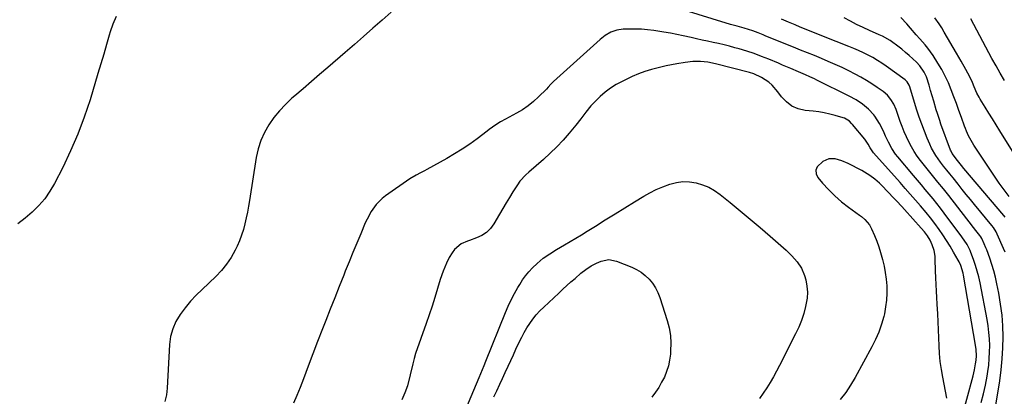
# Model space of a CAD drawing. Units: inches. Extents: x 1820490 to 1825847, y 463352 to 468667.
# Drawn here: x 1823990 to 1824516, y 467207 to 467408 of the extents above; entities that cross this region are included whole.
import ezdxf

# ---------------------------------------------------------------- set-up
doc = ezdxf.new("R2010")
doc.units = ezdxf.units.IN
doc.header["$MEASUREMENT"] = 0
doc.layers.add('7', color=7, linetype='Continuous')
doc.layers.add('8', color=7, linetype='Continuous')

msp = doc.modelspace()

# ---------------------------------------------------------------- linework, layer by layer
at = {"layer": '7', "color": 18}
for points in [[(1824510.97, 467198.78, 1958), (1824513.59, 467214.97, 1958), (1824514.39, 467220.81, 1958), (1824515, 467226.67, 1958), (1824515.32, 467232.56, 1958), (1824515.45, 467238.46, 1958), (1824515.26, 467244.35, 1958), (1824514.85, 467250.22, 1958), (1824514.11, 467256.06, 1958), (1824513.15, 467261.88, 1958), (1824512.16, 467266.94, 1958), (1824511.39, 467270.41, 1958), (1824510.51, 467273.86, 1958), (1824509.47, 467277.25, 1958), (1824508.3, 467280.62, 1958), (1824506.65, 467285.06, 1958), (1824506.22, 467286.18, 1958), (1824505.3, 467288.39, 1958), (1824504.02, 467291.24, 1958), (1824503.59, 467292.04, 1958), (1824503.06, 467292.79, 1958), (1824500.88, 467295.51, 1958), (1824499.66, 467297.04, 1958), (1824497.23, 467300.14, 1958), (1824496.02, 467301.69, 1958), (1824486.36, 467314.21, 1958), (1824483.51, 467317.82, 1958), (1824480.59, 467321.37, 1958), (1824477.66, 467324.91, 1958), (1824474.78, 467328.5, 1958), (1824471.3, 467332.92, 1958), (1824469.55, 467335.3, 1958), (1824467.9, 467337.75, 1958), (1824466.41, 467340.31, 1958), (1824465.04, 467342.93, 1958), (1824463.79, 467345.62, 1958), (1824462.6, 467348.34, 1958), (1824461.51, 467351.1, 1958), (1824460.48, 467353.88, 1958), (1824458.2, 467360.32, 1958), (1824457.02, 467363.06, 1958), (1824455.49, 467365.62, 1958), (1824453.58, 467367.9, 1958), (1824451.32, 467369.83, 1958), (1824448.17, 467372.08, 1958), (1824445.32, 467374, 1958), (1824442.43, 467375.84, 1958), (1824439.45, 467377.54, 1958), (1824436.42, 467379.15, 1958), (1824432.92, 467380.92, 1958), (1824429.31, 467382.68, 1958), (1824425.67, 467384.38, 1958), (1824422, 467386, 1958), (1824418.3, 467387.55, 1958), (1824414.57, 467389.07, 1958), (1824410.85, 467390.58, 1958), (1824407.13, 467392.09, 1958), (1824403.4, 467393.6, 1958), (1824388.59, 467399.59, 1958), (1824387.23, 467400.14, 1958), (1824384.5, 467401.23, 1958), (1824381.68, 467402.33, 1958), (1824376.93, 467403.82, 1958), (1824373.3, 467404.78, 1958), (1824369.68, 467405.78, 1958), (1824342.63, 467414.17, 1958)], [(1824188.38, 467412.44, 1958), (1824183.52, 467408.03, 1958), (1824178.56, 467403.71, 1958), (1824173.6, 467399.39, 1958), (1824168.64, 467395.07, 1958), (1824163.68, 467390.76, 1958), (1824154.46, 467382.76, 1958), (1824150.08, 467378.95, 1958), (1824145.68, 467375.15, 1958), (1824141.28, 467371.36, 1958), (1824136.88, 467367.58, 1958), (1824135.3, 467366.23, 1958), (1824131.84, 467362.99, 1958), (1824128.57, 467359.57, 1958), (1824125.61, 467355.89, 1958), (1824122.85, 467352.03, 1958), (1824120.53, 467347.92, 1958), (1824118.58, 467343.68, 1958), (1824117.19, 467339.22, 1958), (1824116.16, 467334.62, 1958), (1824112.56, 467311.58, 1958), (1824112.04, 467308.43, 1958), (1824111.47, 467305.29, 1958), (1824110.83, 467302.17, 1958), (1824110.15, 467299.05, 1958), (1824109.33, 467295.97, 1958), (1824108.38, 467292.94, 1958), (1824107.23, 467289.98, 1958), (1824105.95, 467287.07, 1958), (1824104.88, 467284.85, 1958), (1824102.75, 467281.01, 1958), (1824100.37, 467277.35, 1958), (1824097.61, 467273.99, 1958), (1824094.58, 467270.81, 1958), (1824087.3, 467263.96, 1958), (1824084.14, 467260.81, 1958), (1824081.1, 467257.54, 1958), (1824078.26, 467254.11, 1958), (1824075.55, 467250.56, 1958), (1824073.3, 467246.79, 1958), (1824071.53, 467242.87, 1958), (1824070.45, 467238.69, 1958), (1824069.83, 467234.35, 1958), (1824068.59, 467211.07, 1958), (1824068.14, 467207.41, 1958), (1824067.36, 467203.84, 1958)], [(1824516.46, 467302.68, 1962), (1824515.75, 467303.56, 1962), (1824494.52, 467328.71, 1962), (1824493.16, 467330.33, 1962), (1824491.01, 467332.97, 1962), (1824488.27, 467336.64, 1962), (1824487.64, 467337.87, 1962), (1824487.38, 467338.51, 1962), (1824482.2, 467352.42, 1962), (1824481.52, 467354.3, 1962), (1824480.28, 467358.08, 1962), (1824479.72, 467359.99, 1962), (1824478.37, 467364.7, 1962), (1824477.54, 467367.54, 1962), (1824476.7, 467370.38, 1962), (1824475.85, 467373.22, 1962), (1824474.42, 467377.77, 1962), (1824473.28, 467380.24, 1962), (1824470.99, 467383.61, 1962), (1824469.11, 467385.59, 1962), (1824467.25, 467387.32, 1962), (1824465.28, 467389.08, 1962), (1824463.28, 467390.81, 1962), (1824461.23, 467392.46, 1962), (1824459.14, 467394.08, 1962), (1824455.73, 467396.64, 1962), (1824454.98, 467397.18, 1962), (1824450.94, 467399.45, 1962), (1824449.26, 467400.23, 1962), (1824444.01, 467402.55, 1962), (1824440.56, 467404.13, 1962), (1824437.14, 467405.78, 1962), (1824433.77, 467407.53, 1962), (1824430.44, 467409.34, 1962)], [(1824518.72, 467313.64, 1964), (1824516.03, 467317.22, 1964), (1824513.4, 467320.84, 1964), (1824510.85, 467324.51, 1964), (1824508.35, 467328.23, 1964), (1824499.86, 467341.17, 1964), (1824499.1, 467342.38, 1964), (1824497.01, 467346.1, 1964), (1824495.8, 467348.68, 1964), (1824495.27, 467350, 1964), (1824494.77, 467351.33, 1964), (1824493.11, 467356.03, 1964), (1824491.8, 467359.72, 1964), (1824490.47, 467363.4, 1964), (1824489.12, 467367.08, 1964), (1824487.7, 467370.86, 1964), (1824486.19, 467374.53, 1964), (1824484.53, 467378.12, 1964), (1824482.64, 467381.61, 1964), (1824480.61, 467385.01, 1964), (1824477.98, 467389.1, 1964), (1824475.23, 467393.04, 1964), (1824473.72, 467394.91, 1964), (1824470.99, 467398.02, 1964), (1824468.94, 467400.31, 1964), (1824465.9, 467403.79, 1964), (1824463.88, 467406.1, 1964), (1824460.78, 467409.54, 1964)], [(1824525.83, 467329.44, 1966), (1824513.62, 467348.89, 1966), (1824511.64, 467352.04, 1966), (1824509.68, 467355.2, 1966), (1824507.72, 467358.36, 1966), (1824505.78, 467361.53, 1966), (1824503.17, 467365.8, 1966), (1824502.56, 467366.85, 1966), (1824501.45, 467369.01, 1966), (1824500.02, 467372.38, 1966), (1824499.09, 467374.63, 1966), (1824497.89, 467377.32, 1966), (1824496.64, 467379.71, 1966), (1824495.53, 467381.71, 1966), (1824493.07, 467386.04, 1966), (1824490.58, 467390.36, 1966), (1824483.98, 467401.68, 1966), (1824482.63, 467403.95, 1966), (1824481.23, 467406.19, 1966), (1824478.93, 467409.41, 1966)], [(1824516.15, 467375.71, 1968), (1824513.86, 467379.63, 1968), (1824511.64, 467383.59, 1968), (1824509.49, 467387.59, 1968), (1824498.26, 467408.86, 1968)], [(1824503.69, 467203.39, 1956), (1824504.97, 467208.01, 1956), (1824506, 467212.69, 1956), (1824506.86, 467217.41, 1956), (1824507.27, 467219.99, 1956), (1824507.72, 467223.45, 1956), (1824508.06, 467226.93, 1956), (1824508.23, 467230.41, 1956), (1824508.27, 467233.91, 1956), (1824508.14, 467237.4, 1956), (1824507.88, 467240.88, 1956), (1824507.44, 467244.35, 1956), (1824506.87, 467247.79, 1956), (1824503.12, 467267.43, 1956), (1824502.43, 467270.59, 1956), (1824501.64, 467273.72, 1956), (1824500.69, 467276.81, 1956), (1824499.64, 467279.86, 1956), (1824498.23, 467283.66, 1956), (1824497.78, 467284.78, 1956), (1824496.14, 467288.02, 1956), (1824493.45, 467292.06, 1956), (1824483.97, 467304.82, 1956), (1824482.01, 467307.4, 1956), (1824480.03, 467309.95, 1956), (1824477.99, 467312.46, 1956), (1824475.93, 467314.95, 1956), (1824473.84, 467317.42, 1956), (1824471.75, 467319.89, 1956), (1824469.67, 467322.36, 1956), (1824467.58, 467324.84, 1956), (1824459.07, 467334.96, 1956), (1824457.93, 467336.4, 1956), (1824455.87, 467339.45, 1956), (1824454.09, 467342.68, 1956), (1824452.52, 467346.02, 1956), (1824451.44, 467348.61, 1956), (1824449.41, 467352.77, 1956), (1824446.86, 467356.62, 1956), (1824446.3, 467357.36, 1956), (1824443.54, 467360.48, 1956), (1824440.35, 467363.16, 1956), (1824436.84, 467365.46, 1956), (1824433.17, 467367.47, 1956), (1824415.86, 467376.04, 1956), (1824414.65, 467376.63, 1956), (1824412.2, 467377.75, 1956), (1824409.73, 467378.8, 1956), (1824406.02, 467380.39, 1956), (1824401.94, 467382.16, 1956), (1824397.56, 467384.04, 1956), (1824395.37, 467384.97, 1956), (1824390.24, 467387.15, 1956), (1824386.34, 467388.71, 1956), (1824382.41, 467390.17, 1956), (1824378.42, 467391.48, 1956), (1824374.4, 467392.68, 1956), (1824372.1, 467393.32, 1956), (1824369.19, 467394.1, 1956), (1824366.27, 467394.84, 1956), (1824363.34, 467395.52, 1956), (1824360.4, 467396.17, 1956), (1824357.45, 467396.79, 1956), (1824354.5, 467397.44, 1956), (1824351.56, 467398.1, 1956), (1824348.63, 467398.77, 1956), (1824344.36, 467399.72, 1956), (1824340.97, 467400.42, 1956), (1824337.56, 467401.04, 1956), (1824334.14, 467401.62, 1956), (1824328.65, 467402.48, 1956), (1824325.37, 467402.9, 1956), (1824322.07, 467403.19, 1956), (1824318.76, 467403.31, 1956), (1824315.45, 467403.3, 1956), (1824312.26, 467403.2, 1956), (1824308.89, 467402.75, 1956), (1824305.68, 467401.62, 1956), (1824302.7, 467399.92, 1956), (1824299.99, 467397.81, 1956), (1824275.14, 467375.24, 1956), (1824274.63, 467374.76, 1956), (1824273.66, 467373.77, 1956), (1824272.28, 467372.21, 1956), (1824271.32, 467371.21, 1956), (1824267.09, 467366.96, 1956), (1824264.39, 467364.48, 1956), (1824261.56, 467362.18, 1956), (1824258.53, 467360.14, 1956), (1824255.37, 467358.28, 1956), (1824249.36, 467355.1, 1956), (1824246.81, 467353.66, 1956), (1824244.34, 467352.09, 1956), (1824240.75, 467349.56, 1956), (1824239.58, 467348.69, 1956), (1824234.21, 467344.61, 1956), (1824230.3, 467341.77, 1956), (1824226.32, 467339.05, 1956), (1824222.22, 467336.49, 1956), (1824218.05, 467334.06, 1956), (1824207.31, 467328.08, 1956), (1824206.19, 467327.46, 1956), (1824203.92, 467326.28, 1956), (1824201.64, 467325.11, 1956), (1824198.38, 467323.11, 1956), (1824185.26, 467314, 1956), (1824183.45, 467312.59, 1956), (1824180.27, 467309.37, 1956), (1824177.64, 467305.61, 1956), (1824175.45, 467301.58, 1956), (1824174.49, 467299.49, 1956), (1824172.05, 467293.75, 1956), (1824169.95, 467288.76, 1956), (1824167.88, 467283.75, 1956), (1824165.83, 467278.73, 1956), (1824163.81, 467273.7, 1956), (1824162.98, 467271.6, 1956), (1824160.56, 467265.51, 1956), (1824158.14, 467259.42, 1956), (1824155.73, 467253.32, 1956), (1824153.33, 467247.23, 1956), (1824151.55, 467242.73, 1956), (1824148.97, 467236.1, 1956), (1824146.41, 467229.46, 1956), (1824143.9, 467222.8, 1956), (1824141.42, 467216.13, 1956), (1824139.66, 467211.37, 1956), (1824137.97, 467207.12, 1956), (1824136.15, 467202.93, 1956)], [(1824492.57, 467192.75, 1954), (1824499.41, 467217.74, 1954), (1824500.17, 467220.86, 1954), (1824500.75, 467224.01, 1954), (1824501.03, 467226.04, 1954), (1824501.18, 467228.32, 1954), (1824501.05, 467231.75, 1954), (1824500.74, 467234.02, 1954), (1824494.24, 467271.56, 1954), (1824494.03, 467272.61, 1954), (1824492.8, 467276.67, 1954), (1824491.93, 467278.6, 1954), (1824491.43, 467279.54, 1954), (1824488.94, 467283.95, 1954), (1824487.11, 467287.05, 1954), (1824485.23, 467290.11, 1954), (1824483.24, 467293.11, 1954), (1824481.19, 467296.06, 1954), (1824478.85, 467299.24, 1954), (1824476.59, 467302.19, 1954), (1824474.25, 467305.08, 1954), (1824471.29, 467308.59, 1954), (1824468.57, 467311.73, 1954), (1824465.83, 467314.86, 1954), (1824463.09, 467317.98, 1954), (1824460.34, 467321.09, 1954), (1824446.19, 467336.99, 1954), (1824445.76, 467337.51, 1954), (1824444.28, 467339.75, 1954), (1824443.24, 467341.77, 1954), (1824441.51, 467344.44, 1954), (1824434.95, 467352.26, 1954), (1824434.43, 467352.84, 1954), (1824433.29, 467353.92, 1954), (1824430.63, 467355.53, 1954), (1824429.89, 467355.79, 1954), (1824425.66, 467357.03, 1954), (1824422.77, 467357.79, 1954), (1824419.86, 467358.44, 1954), (1824416.92, 467358.93, 1954), (1824413.96, 467359.31, 1954), (1824409.66, 467359.74, 1954), (1824405.94, 467360.61, 1954), (1824402.52, 467362.04, 1954), (1824399.58, 467364.28, 1954), (1824396.96, 467367.07, 1954), (1824395, 467369.79, 1954), (1824391.96, 467373.31, 1954), (1824390.21, 467374.83, 1954), (1824386.35, 467377.43, 1954), (1824382.12, 467379.32, 1954), (1824379.89, 467380.02, 1954), (1824361.6, 467384.73, 1954), (1824357.63, 467385.54, 1954), (1824353.59, 467385.92, 1954), (1824349.54, 467385.88, 1954), (1824345.52, 467385.43, 1954), (1824340.99, 467384.67, 1954), (1824338.16, 467384.15, 1954), (1824335.33, 467383.57, 1954), (1824331, 467382.61, 1954), (1824327.46, 467381.68, 1954), (1824323.98, 467380.6, 1954), (1824320.58, 467379.3, 1954), (1824317.23, 467377.85, 1954), (1824311.8, 467375.28, 1954), (1824308.64, 467373.6, 1954), (1824305.61, 467371.74, 1954), (1824302.77, 467369.59, 1954), (1824300.06, 467367.26, 1954), (1824297.99, 467365.31, 1954), (1824295, 467362.17, 1954), (1824292.35, 467358.74, 1954), (1824289.79, 467355.23, 1954), (1824287.07, 467351.84, 1954), (1824283.51, 467347.6, 1954), (1824280.24, 467343.9, 1954), (1824276.87, 467340.3, 1954), (1824273.34, 467336.86, 1954), (1824269.7, 467333.52, 1954), (1824261.93, 467326.73, 1954), (1824260.24, 467325.18, 1954), (1824257.12, 467321.85, 1954), (1824255.81, 467319.99, 1954), (1824253.35, 467316.09, 1954), (1824251.52, 467313.16, 1954), (1824249.72, 467310.22, 1954), (1824247.96, 467307.25, 1954), (1824246.22, 467304.27, 1954), (1824243.23, 467299.09, 1954), (1824241.41, 467296.61, 1954), (1824239.31, 467294.45, 1954), (1824236.8, 467292.8, 1954), (1824234.01, 467291.48, 1954), (1824230.28, 467290.19, 1954), (1824229.14, 467289.77, 1954), (1824225.81, 467288.28, 1954), (1824222.13, 467285.25, 1954), (1824220.87, 467283.57, 1954), (1824219.3, 467281.01, 1954), (1824217.91, 467278.06, 1954), (1824216.09, 467273.66, 1954), (1824214.56, 467269.14, 1954), (1824213.12, 467264.33, 1954), (1824211.67, 467259.65, 1954), (1824210.19, 467254.98, 1954), (1824208.64, 467250.33, 1954), (1824207.05, 467245.7, 1954), (1824201.4, 467229.61, 1954), (1824200.61, 467226.9, 1954), (1824199.95, 467224.15, 1954), (1824196.97, 467212.38, 1954), (1824195.64, 467208.52, 1954), (1824193.94, 467204.88, 1954)], [(1824485.34, 467205.71, 1952), (1824483.16, 467216.85, 1952), (1824482.45, 467221.05, 1952), (1824481.87, 467225.27, 1952), (1824481.49, 467229.52, 1952), (1824481.24, 467233.77, 1952), (1824481.08, 467238.04, 1952), (1824480.9, 467242.31, 1952), (1824480.69, 467246.58, 1952), (1824480.45, 467250.84, 1952), (1824480.13, 467256.11, 1952), (1824479.93, 467259.59, 1952), (1824479.74, 467263.07, 1952), (1824479.58, 467266.56, 1952), (1824479.42, 467270.04, 1952), (1824479.27, 467273.86, 1952), (1824479.22, 467275.44, 1952), (1824479.19, 467278.59, 1952), (1824479.15, 467281.73, 1952), (1824478.61, 467284.78, 1952), (1824477.54, 467287.79, 1952), (1824476.41, 467290.23, 1952), (1824474.97, 467292.52, 1952), (1824473.34, 467294.68, 1952), (1824471.59, 467296.75, 1952), (1824462.74, 467306.77, 1952), (1824461.35, 467308.32, 1952), (1824458.53, 467311.36, 1952), (1824457.09, 467312.86, 1952), (1824450.53, 467319.59, 1952), (1824449.34, 467320.76, 1952), (1824446.83, 467322.96, 1952), (1824444.16, 467324.95, 1952), (1824441.33, 467326.72, 1952), (1824439.87, 467327.52, 1952), (1824432.6, 467331.28, 1952), (1824429.24, 467332.76, 1952), (1824425.7, 467333.78, 1952), (1824422.24, 467333.82, 1952), (1824419.05, 467332.47, 1952), (1824416.02, 467329.63, 1952), (1824415.27, 467327.82, 1952), (1824415.52, 467325.87, 1952), (1824416.44, 467323.83, 1952), (1824418.95, 467320.86, 1952), (1824422.15, 467317.34, 1952), (1824425.51, 467313.99, 1952), (1824429.11, 467310.89, 1952), (1824432.85, 467307.97, 1952), (1824438.74, 467303.71, 1952), (1824439.72, 467302.95, 1952), (1824441.58, 467301.31, 1952), (1824443.96, 467298.49, 1952), (1824445.12, 467296.33, 1952), (1824446.66, 467292.73, 1952), (1824447.85, 467289.77, 1952), (1824448.95, 467286.78, 1952), (1824449.91, 467283.74, 1952), (1824450.97, 467279.91, 1952), (1824451.76, 467276.42, 1952), (1824452.42, 467272.91, 1952), (1824452.87, 467269.36, 1952), (1824453.19, 467265.8, 1952), (1824453.26, 467261.84, 1952), (1824453.11, 467258.16, 1952), (1824452.63, 467254.51, 1952), (1824451.94, 467250.88, 1952), (1824451.62, 467249.5, 1952), (1824450.43, 467245.26, 1952), (1824449.03, 467241.1, 1952), (1824447.29, 467237.08, 1952), (1824445.33, 467233.14, 1952), (1824436.35, 467216.81, 1952), (1824433.91, 467212.73, 1952), (1824431.27, 467208.78, 1952), (1824428.35, 467205.04, 1952)], [(1824222.99, 467187.43, 1954), (1824235.38, 467216.77, 1954), (1824236.27, 467218.92, 1954), (1824238, 467223.26, 1954), (1824238.88, 467225.43, 1954), (1824249.43, 467251.51, 1954), (1824250.91, 467254.96, 1954), (1824252.5, 467258.36, 1954), (1824254.24, 467261.69, 1954), (1824256.07, 467264.97, 1954), (1824257.05, 467266.62, 1954), (1824258.55, 467268.97, 1954), (1824260.17, 467271.24, 1954), (1824261.94, 467273.39, 1954), (1824263.83, 467275.45, 1954), (1824266.3, 467277.88, 1954), (1824269.57, 467280.6, 1954), (1824273.08, 467283.02, 1954), (1824276.71, 467285.28, 1954), (1824280.99, 467287.74, 1954), (1824284.05, 467289.51, 1954), (1824287.09, 467291.31, 1954), (1824290.1, 467293.15, 1954), (1824293.1, 467295.02, 1954), (1824297.54, 467297.83, 1954), (1824302.75, 467301.12, 1954), (1824307.97, 467304.38, 1954), (1824313.2, 467307.63, 1954), (1824318.45, 467310.86, 1954), (1824323.31, 467313.84, 1954), (1824326.61, 467315.71, 1954), (1824329.98, 467317.43, 1954), (1824333.46, 467318.91, 1954), (1824337.27, 467320.33, 1954), (1824340.76, 467321.19, 1954), (1824344.27, 467321.65, 1954), (1824347.8, 467321.52, 1954), (1824351.35, 467321, 1954), (1824354.81, 467319.94, 1954), (1824358.12, 467318.59, 1954), (1824361.23, 467316.81, 1954), (1824364.19, 467314.74, 1954), (1824369.44, 467310.51, 1954), (1824374.89, 467306.06, 1954), (1824380.3, 467301.56, 1954), (1824385.64, 467296.99, 1954), (1824390.95, 467292.37, 1954), (1824399.41, 467284.89, 1954), (1824402.51, 467281.93, 1954), (1824405.39, 467278.75, 1954), (1824407.74, 467275.25, 1954), (1824409.27, 467271.31, 1954), (1824409.91, 467268.99, 1954), (1824410.53, 467265.74, 1954), (1824410.83, 467262.5, 1954), (1824410.65, 467259.24, 1954), (1824409.88, 467254.82, 1954), (1824408.85, 467251.02, 1954), (1824407.64, 467247.29, 1954), (1824406.18, 467243.65, 1954), (1824404.53, 467240.08, 1954), (1824395.97, 467223.13, 1954), (1824394.36, 467220.08, 1954), (1824392.68, 467217.07, 1954), (1824390.89, 467214.13, 1954), (1824389.04, 467211.22, 1954), (1824387.11, 467208.35, 1954), (1824385.18, 467205.49, 1954)], [(1824243.24, 467206.41, 1956), (1824244.82, 467209.67, 1956), (1824246.44, 467213.11, 1956), (1824247.9, 467216.24, 1956), (1824249.34, 467219.39, 1956), (1824250.88, 467222.78, 1956), (1824252.25, 467225.81, 1956), (1824253.63, 467228.85, 1956), (1824255.02, 467231.87, 1956), (1824256.8, 467235.72, 1956), (1824258.08, 467238.29, 1956), (1824259.43, 467240.83, 1956), (1824260.89, 467243.3, 1956), (1824262.44, 467245.72, 1956), (1824264.12, 467248.05, 1956), (1824265.89, 467250.3, 1956), (1824267.82, 467252.42, 1956), (1824269.85, 467254.45, 1956), (1824277.89, 467261.99, 1956), (1824280.04, 467263.98, 1956), (1824282.2, 467265.96, 1956), (1824284.39, 467267.9, 1956), (1824286.59, 467269.83, 1956), (1824289.77, 467272.56, 1956), (1824292.4, 467274.59, 1956), (1824295.14, 467276.46, 1956), (1824298.04, 467278.04, 1956), (1824300.57, 467279.12, 1956), (1824304.67, 467279.92, 1956), (1824308.77, 467279.13, 1956), (1824316.92, 467275.87, 1956), (1824319.5, 467274.62, 1956), (1824321.94, 467273.17, 1956), (1824324.17, 467271.4, 1956), (1824326.25, 467269.43, 1956), (1824328.05, 467267.19, 1956), (1824329.63, 467264.83, 1956), (1824330.9, 467262.28, 1956), (1824331.95, 467259.61, 1956), (1824335.88, 467247.3, 1956), (1824336.9, 467243.31, 1956), (1824337.59, 467239.29, 1956), (1824337.81, 467235.21, 1956), (1824337.72, 467231.1, 1956), (1824337.56, 467229.18, 1956), (1824337.13, 467226.04, 1956), (1824336.48, 467222.96, 1956), (1824335.52, 467219.96, 1956), (1824334.35, 467217.01, 1956), (1824332.91, 467214.18, 1956), (1824331.33, 467211.44, 1956), (1824329.53, 467208.82, 1956), (1824327.6, 467206.3, 1956)]]:
    msp.add_polyline3d(points, dxfattribs=at)
at = {"layer": '8', "color": 18}
for points in [[(1824041.32, 467409.99, 1960), (1824039.54, 467406.01, 1960), (1824038.09, 467401.86, 1960), (1824037.6, 467400.12, 1960), (1824036.13, 467394.98, 1960), (1824034.65, 467389.83, 1960), (1824033.14, 467384.7, 1960), (1824031.6, 467379.58, 1960), (1824027.34, 467365.42, 1960), (1824024.27, 467356.15, 1960), (1824020.87, 467347.02, 1960), (1824016.99, 467338.08, 1960), (1824012.78, 467329.27, 1960), (1824008.38, 467320.67, 1960), (1824005.89, 467316.44, 1960), (1824003.12, 467312.43, 1960), (1823999.91, 467308.77, 1960), (1823996.41, 467305.33, 1960), (1823992.62, 467302.15, 1960), (1823988.75, 467299.09, 1960)], [(1824516.51, 467283.87, 1960), (1824515.69, 467285.79, 1960), (1824512.27, 467293.57, 1960), (1824511.68, 467294.8, 1960), (1824510.24, 467297.1, 1960), (1824509.41, 467298.18, 1960), (1824500.21, 467309.33, 1960), (1824497.98, 467312.04, 1960), (1824495.77, 467314.76, 1960), (1824493.57, 467317.5, 1960), (1824491.38, 467320.24, 1960), (1824488.71, 467323.61, 1960), (1824487, 467325.72, 1960), (1824485.27, 467327.82, 1960), (1824483.55, 467329.92, 1960), (1824481.91, 467332.09, 1960), (1824479.48, 467335.56, 1960), (1824477.2, 467339.56, 1960), (1824476.22, 467341.66, 1960), (1824474.87, 467344.82, 1960), (1824473.35, 467348.56, 1960), (1824471.9, 467352.32, 1960), (1824470.57, 467356.13, 1960), (1824469.32, 467359.97, 1960), (1824465.35, 467372.83, 1960), (1824465.18, 467373.32, 1960), (1824464.18, 467375.11, 1960), (1824463.47, 467375.85, 1960), (1824463.07, 467376.18, 1960), (1824452.92, 467383.45, 1960), (1824450.59, 467385.05, 1960), (1824448.21, 467386.57, 1960), (1824445.77, 467388, 1960), (1824443.29, 467389.35, 1960), (1824440.75, 467390.61, 1960), (1824438.2, 467391.81, 1960), (1824435.6, 467392.94, 1960), (1824432.98, 467394.02, 1960), (1824419.48, 467399.32, 1960), (1824416.35, 467400.56, 1960), (1824413.22, 467401.82, 1960), (1824410.11, 467403.1, 1960), (1824407, 467404.39, 1960), (1824404.32, 467405.52, 1960), (1824400.64, 467407.09, 1960), (1824396.98, 467408.67, 1960)]]:
    msp.add_polyline3d(points, dxfattribs=at)

doc.saveas('drawing.dxf')
